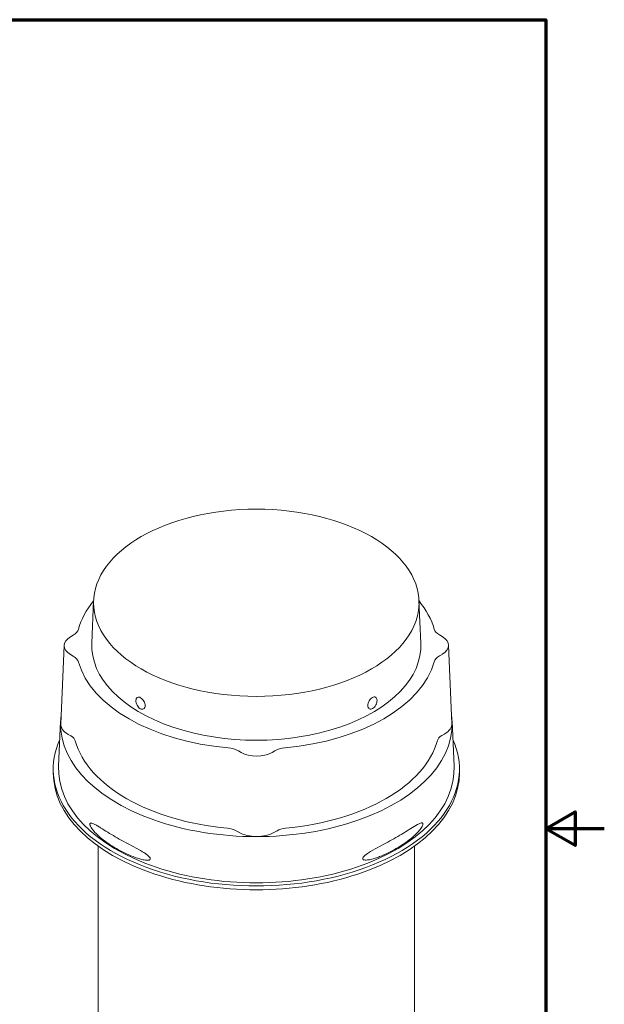
# Model space of a CAD drawing. Units: millimetres. Extents: x 0 to 210, y 0 to 297.
# Drawn here: x 110 to 210, y 118 to 287 of the extents above; entities that cross this region are included whole.
import ezdxf

# ---------------------------------------------------------------- set-up
doc = ezdxf.new("R2010")
doc.units = ezdxf.units.MM
doc.layers.add('Rahmen (ISO)', color=7, linetype='Continuous', lineweight=70)
doc.layers.add('Sichtbar (ISO)', color=7, linetype='Continuous', lineweight=50)

# ---------------------------------------------------------------- blocks, each defined once
blk = doc.blocks.new('Ränder Standardrahmen')
at = {"layer": 'Rahmen (ISO)', "flags": 128}
for points in [[(10, 10), (10, 287), (200, 287), (200, 10), (10, 10)], [(210, 148.5), (200, 148.5), (205, 151.39), (205, 145.61), (200, 148.5)]]:
    blk.add_lwpolyline(points, dxfattribs=at)

msp = doc.modelspace()

# ---------------------------------------------------------------- linework, layer by layer
at = {"layer": 'Sichtbar (ISO)', "linetype": 'Continuous', "lineweight": 18}
for p, q in [((122.64, 187.58), (122.33, 180.26)), ((178.29, 187.58), (178.6, 180.26)), ((118.68, 181.36), (119.13, 181.63)), ((181.79, 181.67), (182.24, 181.41)), ((117.59, 179.89), (117.01, 166.48)), ((183.35, 179.93), (183.92, 166.52)), ((119.14, 178.05), (118.69, 178.31)), ((182.25, 178.35), (181.8, 178.09)), ((116.97, 166.91), (116.64, 159.19)), ((183.96, 166.91), (184.29, 159.19)), ((118.73, 164.39), (118.28, 164.65)), ((182.66, 164.7), (182.21, 164.44)), ((153.61, 161.82), (153.16, 161.56)), ((147.85, 161.56), (147.4, 161.82)), ((115.72, 158.06), (115.72, 158.71)), ((185.22, 158.06), (185.22, 158.71)), ((177.52, 148.92), (177.52, 148.92)), ((147.45, 147.9), (147, 148.16)), ((154.02, 148.16), (153.57, 147.9)), ((123.42, 102.48), (123.42, 145.5)), ((177.52, 102.48), (177.52, 145.5))]:
    msp.add_line(p, q, dxfattribs=at)
msp.add_ellipse((150.47, 187.18), major_axis=(27.83, 0), ratio=0.575862, dxfattribs=at)
for centre, major_axis, start_param, end_param in [((150.47, 179.86), (-30.82, 0), 5.839072, 6.125804), ((150.47, 179.86), (30.82, 0), 0.159927, 0.444113), ((116.86, 182.93), (3.21, 0), 5.49906, 6.125804), ((184.06, 182.98), (-3.21, 0), 0.159927, 0.786671), ((121.34, 179.84), (-3.75, 0), 5.49906, 7.069856), ((179.59, 179.88), (3.75, 0), 5.49906, 7.069856), ((150.47, 179.86), (28.15, 0), 3.116993, 6.307785), ((116.87, 176.74), (3.21, 0), 0.159927, 0.786671), ((150.47, 179.86), (-30.82, 0), 0.159927, 1.413415), ((150.47, 179.86), (30.82, 0), 4.872316, 6.125804), ((184.07, 176.79), (-3.21, 0), 5.49906, 6.125804), ((150.47, 166.44), (33.5, 0), 3.057594, 6.36626), ((121.34, 166.42), (-4.33, 0), 6.258585, 7.069856), ((179.59, 166.46), (4.33, 0), 5.49906, 6.307785), ((150.47, 158.71), (-34.75, 0), 6.028506, 9.679457), ((116.87, 163.32), (2.64, 0), 0.159927, 0.786671), ((150.47, 166.44), (-31.39, 0), 0.159927, 1.413415), ((150.47, 166.44), (31.39, 0), 4.872316, 6.125804), ((184.07, 163.37), (-2.64, 0), 5.49906, 6.125804), ((145.13, 160.51), (-3.21, 0), 3.928263, 4.555007), ((155.88, 160.51), (-3.21, 0), 4.872316, 5.49906), ((150.5, 163.09), (-3.75, 0), 0.786671, 2.357467), ((150.47, 158.71), (33.83, 0), 3.116993, 6.307785), ((150.47, 158.06), (-34.75, 0), 0, 3.141593), ((145.13, 147.08), (-2.64, 0), 3.928263, 4.555007), ((155.88, 147.09), (-2.64, 0), 4.872316, 5.49906), ((150.5, 149.66), (-4.33, 0), 0.786671, 2.357467)]:
    msp.add_ellipse(centre, major_axis=major_axis, ratio=0.575862, start_param=start_param, end_param=end_param, dxfattribs=at)
for points, knots in [([(129.86, 170.46), (129.87, 170.58), (129.89, 170.69), (129.97, 170.87), (130.03, 170.93), (130.18, 171.02), (130.27, 171.04), (130.46, 171.02), (130.56, 170.98), (130.77, 170.87), (130.87, 170.78), (131.06, 170.58), (131.15, 170.46), (131.3, 170.21), (131.35, 170.08), (131.43, 169.81), (131.45, 169.67), (131.45, 169.55)], [0.001883201, 0.001883201, 0.001883201, 0.001883201, 0.002318684, 0.002318684, 0.002754167, 0.002754167, 0.00318965, 0.00318965, 0.003625132, 0.003625132, 0.004060615, 0.004060615, 0.004496098, 0.004496098, 0.004931581, 0.004931581, 0.005367064, 0.005367064, 0.005367064, 0.005367064]), ([(131.45, 169.55), (131.44, 169.43), (131.42, 169.32), (131.33, 169.13), (131.27, 169.06), (131.11, 168.96), (131.02, 168.94), (130.82, 168.95), (130.71, 168.99), (130.5, 169.11), (130.4, 169.2), (130.21, 169.4), (130.13, 169.53), (129.99, 169.79), (129.94, 169.93), (129.87, 170.21), (129.86, 170.34), (129.86, 170.46)], [0.005367064, 0.005367064, 0.005367064, 0.005367064, 0.005809671, 0.005809671, 0.006252277, 0.006252277, 0.006694884, 0.006694884, 0.007137491, 0.007137491, 0.007580097, 0.007580097, 0.008022704, 0.008022704, 0.00846531, 0.00846531, 0.008907917, 0.008907917, 0.008907917, 0.008907917]), ([(169.54, 169.58), (169.54, 169.7), (169.56, 169.83), (169.63, 170.1), (169.69, 170.24), (169.83, 170.49), (169.92, 170.61), (170.11, 170.81), (170.21, 170.89), (170.32, 170.95)], [0.001883201, 0.001883201, 0.001883201, 0.001883201, 0.002318818, 0.002318818, 0.002754435, 0.002754435, 0.003190052, 0.003190052, 0.003625669, 0.003625669, 0.003625669, 0.003625669]), ([(170.32, 170.95), (170.42, 171.01), (170.52, 171.05), (170.71, 171.07), (170.8, 171.05), (170.95, 170.96), (171.01, 170.9), (171.09, 170.72), (171.11, 170.61), (171.12, 170.49)], [0.003625669, 0.003625669, 0.003625669, 0.003625669, 0.004061018, 0.004061018, 0.004496367, 0.004496367, 0.004931715, 0.004931715, 0.005367064, 0.005367064, 0.005367064, 0.005367064]), ([(171.12, 170.49), (171.12, 170.37), (171.11, 170.23), (171.04, 169.96), (170.99, 169.82), (170.85, 169.56), (170.77, 169.44), (170.58, 169.23), (170.48, 169.14), (170.37, 169.08)], [0.005367064, 0.005367064, 0.005367064, 0.005367064, 0.005809507, 0.005809507, 0.00625195, 0.00625195, 0.006694393, 0.006694393, 0.007136836, 0.007136836, 0.007136836, 0.007136836]), ([(170.37, 169.08), (170.27, 169.02), (170.16, 168.98), (169.96, 168.97), (169.87, 168.99), (169.72, 169.08), (169.65, 169.16), (169.56, 169.34), (169.54, 169.46), (169.54, 169.58)], [0.00011212, 0.00011212, 0.00011212, 0.00011212, 0.00055489, 0.00055489, 0.00099766, 0.00099766, 0.001440431, 0.001440431, 0.001883201, 0.001883201, 0.001883201, 0.001883201]), ([(122.11, 148.91), (122.08, 148.98), (122.04, 149.06), (122.01, 149.17), (122.01, 149.21), (122, 149.28), (122, 149.32), (122.03, 149.4), (122.06, 149.42), (122.13, 149.45), (122.16, 149.46), (122.28, 149.46), (122.37, 149.43), (122.54, 149.37), (122.63, 149.34), (122.89, 149.21), (123.08, 149.11), (123.45, 148.89), (123.64, 148.77), (124.23, 148.41), (124.63, 148.15), (125.47, 147.64), (125.9, 147.38), (126.78, 146.86), (127.24, 146.6), (128.18, 146.09), (128.66, 145.84), (129.64, 145.32), (130.13, 145.05), (130.89, 144.62), (131.15, 144.47), (131.53, 144.21), (131.66, 144.13), (131.9, 143.94), (132.02, 143.83), (132.13, 143.71)], [0.01557548, 0.01557548, 0.01557548, 0.01557548, 0.01581885, 0.01581885, 0.01594053, 0.01594053, 0.01606222, 0.01606222, 0.01630559, 0.01630559, 0.01654895, 0.01654895, 0.01703569, 0.01703569, 0.01752242, 0.01752242, 0.01849589, 0.01849589, 0.01946936, 0.01946936, 0.02141629, 0.02141629, 0.02336323, 0.02336323, 0.02531016, 0.02531016, 0.0272571, 0.0272571, 0.02920403, 0.02920403, 0.0301775, 0.0301775, 0.03066423, 0.03066423, 0.03115097, 0.03115097, 0.03115097, 0.03115097]), ([(132.13, 143.71), (132.19, 143.65), (132.24, 143.59), (132.3, 143.49), (132.31, 143.45), (132.33, 143.38), (132.33, 143.34), (132.31, 143.25), (132.27, 143.21), (132.16, 143.15), (132.11, 143.13), (131.93, 143.1), (131.8, 143.1), (131.55, 143.11), (131.42, 143.13), (131.03, 143.19), (130.77, 143.25), (130.26, 143.4), (130, 143.48), (129.25, 143.76), (128.75, 143.97), (127.8, 144.42), (127.33, 144.66), (126.42, 145.16), (125.97, 145.43), (125.11, 145.99), (124.69, 146.28), (123.89, 146.9), (123.5, 147.23), (122.95, 147.78), (122.77, 147.97), (122.51, 148.29), (122.42, 148.4), (122.26, 148.64), (122.18, 148.77), (122.11, 148.91)], [0, 0, 0, 0, 0.00024337, 0.00024337, 0.00036505, 0.00036505, 0.00048673, 0.00048673, 0.0007301, 0.0007301, 0.00097347, 0.00097347, 0.0014602, 0.0014602, 0.00194694, 0.00194694, 0.0029204, 0.0029204, 0.00389387, 0.00389387, 0.00584081, 0.00584081, 0.00778774, 0.00778774, 0.00973468, 0.00973468, 0.01168161, 0.01168161, 0.01362855, 0.01362855, 0.01460202, 0.01460202, 0.01508875, 0.01508875, 0.01557548, 0.01557548, 0.01557548, 0.01557548]), ([(174.36, 146.99), (174.81, 147.24), (175.24, 147.51), (176.09, 148.02), (176.5, 148.28), (177.28, 148.78), (177.66, 149.02), (178.12, 149.26), (178.21, 149.31), (178.39, 149.39), (178.48, 149.43), (178.65, 149.48), (178.73, 149.5), (178.84, 149.5), (178.88, 149.49), (178.94, 149.44), (178.97, 149.4), (178.98, 149.27), (178.96, 149.18), (178.91, 149.03), (178.87, 148.96), (178.77, 148.75), (178.69, 148.63), (178.44, 148.28), (178.26, 148.07), (177.9, 147.69), (177.72, 147.5), (177.34, 147.15), (177.14, 146.99), (176.55, 146.51), (176.14, 146.21), (175.3, 145.64), (174.86, 145.37), (174.42, 145.11)], [0.02378739, 0.02378739, 0.02378739, 0.02378739, 0.0257344, 0.0257344, 0.0276814, 0.0276814, 0.02962841, 0.02962841, 0.03011517, 0.03011517, 0.03060192, 0.03060192, 0.03108867, 0.03108867, 0.03133205, 0.03133205, 0.03157542, 0.03157542, 0.0318188, 0.0318188, 0.03206217, 0.03206217, 0.03254893, 0.03254893, 0.03352243, 0.03352243, 0.03449594, 0.03449594, 0.03546944, 0.03546944, 0.03741645, 0.03741645, 0.03936346, 0.03936346, 0.03936346, 0.03936346]), ([(174.42, 145.11), (173.97, 144.86), (173.51, 144.61), (172.55, 144.14), (172.06, 143.92), (171.32, 143.63), (171.07, 143.54), (170.56, 143.37), (170.3, 143.3), (169.79, 143.18), (169.53, 143.14), (169.15, 143.13), (169.02, 143.13), (168.85, 143.18), (168.79, 143.2), (168.73, 143.25), (168.71, 143.27), (168.68, 143.33), (168.67, 143.36), (168.68, 143.46), (168.71, 143.54), (168.8, 143.67), (168.86, 143.73), (169.03, 143.9), (169.15, 144), (169.52, 144.28), (169.78, 144.44), (170.53, 144.9), (171.04, 145.17), (172.03, 145.7), (172.51, 145.96), (173.45, 146.47), (173.91, 146.73), (174.36, 146.99)], [0.00821249, 0.00821249, 0.00821249, 0.00821249, 0.01015935, 0.01015935, 0.01210621, 0.01210621, 0.01307964, 0.01307964, 0.01405308, 0.01405308, 0.01502651, 0.01502651, 0.01551322, 0.01551322, 0.01575658, 0.01575658, 0.01587826, 0.01587826, 0.01599994, 0.01599994, 0.0162433, 0.0162433, 0.01648665, 0.01648665, 0.01697337, 0.01697337, 0.0179468, 0.0179468, 0.01989366, 0.01989366, 0.02184053, 0.02184053, 0.02378739, 0.02378739, 0.02378739, 0.02378739])]:
    msp.add_open_spline(points, degree=3, knots=knots, dxfattribs=at)

# ---------------------------------------------------------------- block references
msp.add_blockref('Ränder Standardrahmen', (0, 0))

doc.saveas('drawing.dxf')
